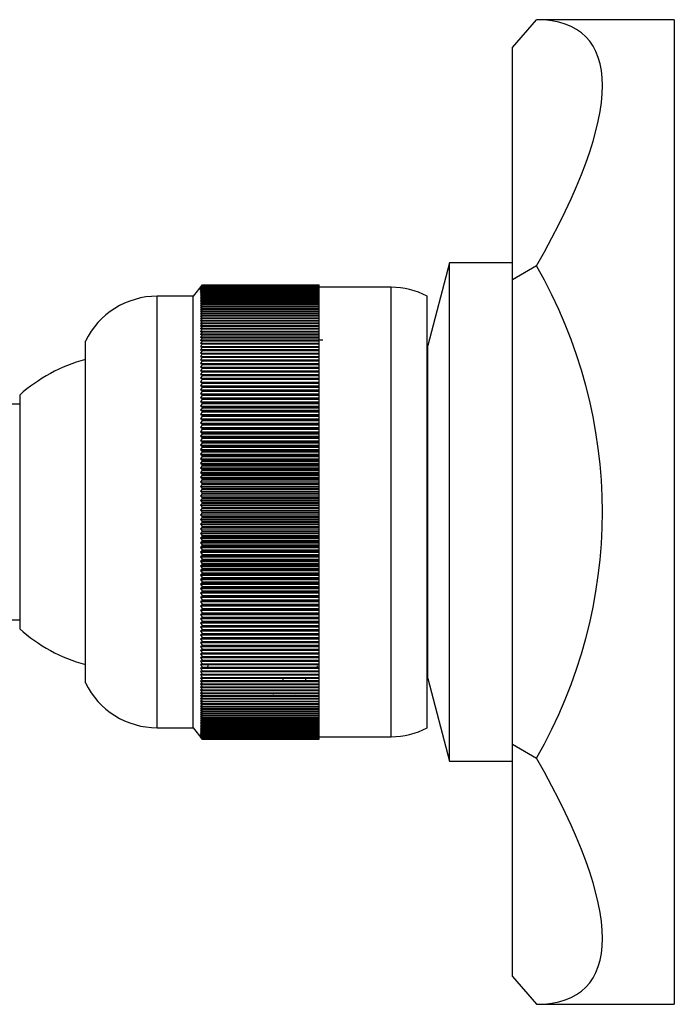
# Model space of a CAD drawing. Units: millimetres. Extents: x 3 to 1996, y 5 to 1995.
# Drawn here: x 500 to 536, y 960 to 1015 of the extents above; entities that cross this region are included whole.
import ezdxf

# ---------------------------------------------------------------- set-up
doc = ezdxf.new("R2010")
doc.units = ezdxf.units.MM

msp = doc.modelspace()

# ---------------------------------------------------------------- linework, layer by layer
at = {"color": 7, "linetype": 'Continuous', "lineweight": 25}
for p, q in [((527.239, 1013.356), (528.571, 1014.895)), ((536.239, 1014.895), (528.571, 1014.895)), ((536.239, 1014.895), (536.239, 960.145)), ((527.239, 1000.438), (527.239, 1013.356)), ((523.739, 1001.37), (522.539, 996.77)), ((527.239, 1001.37), (523.739, 1001.37)), ((523.739, 973.67), (523.739, 1001.37)), ((528.571, 1001.207), (527.239, 1000.438)), ((527.239, 974.602), (527.239, 1000.438)), ((509.989, 1000.145), (509.489, 999.52)), ((509.989, 1000.145), (509.889, 1000.019)), ((509.889, 1000.019), (509.989, 1000.142)), ((509.989, 1000.141), (509.889, 1000.013)), ((509.889, 1000.013), (509.989, 1000.134)), ((509.989, 1000.131), (509.889, 1000.002)), ((509.889, 1000.002), (509.989, 1000.121)), ((509.989, 1000.116), (509.889, 999.985)), ((509.889, 999.985), (509.989, 1000.101)), ((509.989, 1000.096), (509.889, 999.962)), ((509.889, 999.962), (509.989, 1000.077)), ((509.989, 1000.07), (509.889, 999.934)), ((509.889, 999.934), (509.989, 1000.047)), ((509.989, 1000.038), (509.889, 999.901)), ((509.889, 999.901), (509.989, 1000.011)), ((509.989, 1000.001), (509.889, 999.863)), ((509.889, 999.863), (509.989, 999.97)), ((509.989, 999.959), (509.889, 999.818)), ((509.889, 999.818), (509.989, 999.923)), ((509.989, 999.911), (509.889, 999.769)), ((509.889, 999.769), (509.989, 999.871)), ((509.989, 999.858), (509.889, 999.714)), ((509.889, 999.714), (509.989, 999.814)), ((509.989, 999.799), (509.889, 999.654)), ((509.889, 999.654), (509.989, 999.751)), ((509.989, 1000.145), (509.989, 1000.145)), ((509.989, 1000.145), (516.489, 1000.145)), ((509.989, 1000.145), (516.489, 1000.145)), ((509.989, 1000.141), (509.989, 1000.142)), ((509.989, 1000.142), (516.489, 1000.142)), ((509.989, 1000.141), (516.489, 1000.141)), ((509.989, 1000.131), (509.989, 1000.134)), ((509.989, 1000.134), (516.489, 1000.134)), ((509.989, 1000.131), (516.489, 1000.131)), ((509.989, 1000.116), (509.989, 1000.121)), ((509.989, 1000.121), (516.489, 1000.121)), ((509.989, 1000.116), (516.489, 1000.116)), ((509.989, 1000.096), (509.989, 1000.101)), ((509.989, 1000.101), (516.489, 1000.101)), ((509.989, 1000.096), (516.489, 1000.096)), ((509.989, 1000.07), (509.989, 1000.077)), ((509.989, 1000.077), (516.489, 1000.077)), ((509.989, 1000.07), (516.489, 1000.07)), ((509.989, 1000.038), (509.989, 1000.047)), ((509.989, 1000.047), (516.489, 1000.047)), ((509.989, 1000.038), (516.489, 1000.038)), ((509.989, 1000.001), (509.989, 1000.011)), ((509.989, 1000.011), (516.489, 1000.011)), ((509.989, 1000.001), (516.489, 1000.001)), ((509.989, 999.959), (509.989, 999.97)), ((509.989, 999.97), (516.489, 999.97)), ((509.989, 999.959), (516.489, 999.959)), ((509.989, 999.911), (509.989, 999.923)), ((509.989, 999.923), (516.489, 999.923)), ((509.989, 999.911), (516.489, 999.911)), ((509.989, 999.858), (509.989, 999.871)), ((509.989, 999.871), (516.489, 999.871)), ((509.989, 999.858), (516.489, 999.858)), ((509.989, 999.799), (509.989, 999.814)), ((509.989, 999.814), (516.489, 999.814)), ((509.989, 999.799), (516.489, 999.799)), ((509.989, 999.735), (509.989, 999.751)), ((509.989, 999.751), (516.489, 999.751)), ((516.489, 1000.142), (516.489, 1000.145)), ((516.489, 1000.145), (516.489, 1000.145)), ((516.489, 1000.141), (516.489, 1000.142)), ((516.489, 1000.134), (516.489, 1000.141)), ((516.489, 1000.131), (516.489, 1000.134)), ((516.489, 1000.121), (516.489, 1000.131)), ((516.489, 1000.116), (516.489, 1000.121)), ((516.489, 1000.101), (516.489, 1000.116)), ((516.489, 1000.096), (516.489, 1000.101)), ((516.489, 1000.077), (516.489, 1000.096)), ((516.489, 1000.07), (516.489, 1000.077)), ((516.489, 1000.047), (516.489, 1000.07)), ((516.489, 1000.038), (516.489, 1000.047)), ((516.489, 1000.011), (516.489, 1000.038)), ((520.489, 1000.02), (516.489, 1000.02)), ((516.489, 1000.001), (516.489, 1000.011)), ((516.489, 999.97), (516.489, 1000.001)), ((516.489, 999.959), (516.489, 999.97)), ((516.489, 999.923), (516.489, 999.959)), ((516.489, 999.911), (516.489, 999.923)), ((516.489, 999.871), (516.489, 999.911)), ((516.489, 999.858), (516.489, 999.871)), ((516.489, 999.814), (516.489, 999.858)), ((516.489, 999.799), (516.489, 999.814)), ((516.489, 999.751), (516.489, 999.799)), ((516.489, 999.735), (516.489, 999.751)), ((509.489, 999.52), (507.489, 999.52)), ((509.489, 975.52), (509.489, 999.52)), ((509.989, 999.735), (509.889, 999.588)), ((509.889, 999.588), (509.989, 999.683)), ((509.989, 999.665), (509.889, 999.517)), ((509.889, 999.517), (509.989, 999.609)), ((509.989, 999.59), (509.889, 999.441)), ((509.889, 999.441), (509.989, 999.53)), ((509.989, 999.51), (509.889, 999.36)), ((509.889, 999.36), (509.989, 999.446)), ((509.989, 999.425), (509.889, 999.274)), ((509.889, 999.274), (509.989, 999.357)), ((509.989, 999.334), (509.889, 999.182)), ((509.889, 999.182), (509.989, 999.262)), ((509.989, 999.238), (509.889, 999.085)), ((509.989, 999.735), (516.489, 999.735)), ((509.989, 999.665), (509.989, 999.683)), ((509.989, 999.683), (516.489, 999.683)), ((509.989, 999.665), (516.489, 999.665)), ((509.989, 999.59), (509.989, 999.609)), ((509.989, 999.609), (516.489, 999.609)), ((509.989, 999.59), (516.489, 999.59)), ((509.989, 999.51), (509.989, 999.53)), ((509.989, 999.53), (516.489, 999.53)), ((509.989, 999.51), (516.489, 999.51)), ((509.989, 999.425), (509.989, 999.446)), ((509.989, 999.446), (516.489, 999.446)), ((509.989, 999.425), (516.489, 999.425)), ((509.989, 999.334), (509.989, 999.357)), ((509.989, 999.357), (516.489, 999.357)), ((509.989, 999.334), (516.489, 999.334)), ((509.989, 999.238), (509.989, 999.262)), ((509.989, 999.262), (516.489, 999.262)), ((509.989, 999.238), (516.489, 999.238)), ((516.489, 999.683), (516.489, 999.735)), ((516.489, 999.665), (516.489, 999.683)), ((516.489, 999.609), (516.489, 999.665)), ((516.489, 999.59), (516.489, 999.609)), ((516.489, 999.53), (516.489, 999.59)), ((516.489, 999.51), (516.489, 999.53)), ((516.489, 999.446), (516.489, 999.51)), ((516.489, 999.425), (516.489, 999.446)), ((516.489, 999.357), (516.489, 999.425)), ((516.489, 999.334), (516.489, 999.357)), ((516.489, 999.262), (516.489, 999.334)), ((516.489, 999.238), (516.489, 999.262)), ((516.489, 999.162), (516.489, 999.238)), ((522.489, 975.52), (522.489, 999.52)), ((509.889, 999.085), (509.989, 999.162)), ((509.989, 999.137), (509.889, 998.983)), ((509.889, 998.983), (509.989, 999.058)), ((509.989, 999.031), (509.889, 998.876)), ((509.889, 998.876), (509.989, 998.948)), ((509.989, 998.92), (509.889, 998.764)), ((509.889, 998.764), (509.989, 998.833)), ((509.989, 998.804), (509.889, 998.648)), ((509.889, 998.648), (509.989, 998.713)), ((509.989, 998.683), (509.889, 998.526)), ((509.989, 999.137), (509.989, 999.162)), ((509.989, 999.162), (516.489, 999.162)), ((509.989, 999.137), (516.489, 999.137)), ((509.989, 999.031), (509.989, 999.058)), ((509.989, 999.058), (516.489, 999.058)), ((509.989, 999.031), (516.489, 999.031)), ((509.989, 998.92), (509.989, 998.948)), ((509.989, 998.948), (516.489, 998.948)), ((509.989, 998.92), (516.489, 998.92)), ((509.989, 998.804), (509.989, 998.833)), ((509.989, 998.833), (516.489, 998.833)), ((509.989, 998.804), (516.489, 998.804)), ((509.989, 998.683), (509.989, 998.713)), ((509.989, 998.713), (516.489, 998.713)), ((509.989, 998.683), (516.489, 998.683)), ((516.489, 999.137), (516.489, 999.162)), ((516.489, 999.058), (516.489, 999.137)), ((516.489, 999.031), (516.489, 999.058)), ((516.489, 998.948), (516.489, 999.031)), ((516.489, 998.92), (516.489, 998.948)), ((516.489, 998.833), (516.489, 998.92)), ((516.489, 998.804), (516.489, 998.833)), ((516.489, 998.713), (516.489, 998.804)), ((516.489, 998.683), (516.489, 998.713)), ((516.489, 998.588), (516.489, 998.683)), ((509.889, 998.526), (509.989, 998.588)), ((509.989, 998.557), (509.889, 998.399)), ((509.889, 998.399), (509.989, 998.459)), ((509.989, 998.426), (509.889, 998.268)), ((509.889, 998.268), (509.989, 998.324)), ((509.989, 998.291), (509.889, 998.132)), ((509.889, 998.132), (509.989, 998.185)), ((509.989, 998.15), (509.889, 997.992)), ((509.989, 998.557), (509.989, 998.588)), ((509.989, 998.588), (516.489, 998.588)), ((509.989, 998.557), (516.489, 998.557)), ((509.989, 998.426), (509.989, 998.459)), ((509.989, 998.459), (516.489, 998.459)), ((509.989, 998.426), (516.489, 998.426)), ((509.989, 998.291), (509.989, 998.324)), ((509.989, 998.324), (516.489, 998.324)), ((509.989, 998.291), (516.489, 998.291)), ((509.989, 998.15), (509.989, 998.185)), ((509.989, 998.185), (516.489, 998.185)), ((509.989, 998.15), (516.489, 998.15)), ((516.489, 998.557), (516.489, 998.588)), ((516.489, 998.459), (516.489, 998.557)), ((516.489, 998.426), (516.489, 998.459)), ((516.489, 998.324), (516.489, 998.426)), ((516.489, 998.291), (516.489, 998.324)), ((516.489, 998.185), (516.489, 998.291)), ((516.489, 998.15), (516.489, 998.185)), ((516.489, 998.041), (516.489, 998.15)), ((509.889, 997.992), (509.989, 998.041)), ((509.989, 998.006), (509.889, 997.846)), ((509.889, 997.846), (509.989, 997.893)), ((509.989, 997.856), (509.889, 997.696)), ((509.889, 997.696), (509.989, 997.74)), ((509.989, 997.702), (509.889, 997.542)), ((509.889, 997.542), (509.989, 997.582)), ((509.989, 998.006), (509.989, 998.041)), ((509.989, 998.041), (516.489, 998.041)), ((509.989, 998.006), (516.489, 998.006)), ((509.989, 997.856), (509.989, 997.893)), ((509.989, 997.893), (516.489, 997.893)), ((509.989, 997.856), (516.489, 997.856)), ((509.989, 997.702), (509.989, 997.74)), ((509.989, 997.74), (516.489, 997.74)), ((509.989, 997.702), (516.489, 997.702)), ((509.989, 997.543), (509.989, 997.582)), ((509.989, 997.582), (516.489, 997.582)), ((516.489, 998.006), (516.489, 998.041)), ((516.489, 997.893), (516.489, 998.006)), ((516.489, 997.856), (516.489, 997.893)), ((516.489, 997.74), (516.489, 997.856)), ((516.489, 997.702), (516.489, 997.74)), ((516.489, 997.582), (516.489, 997.702)), ((516.489, 997.543), (516.489, 997.582)), ((503.489, 978.02), (503.489, 997.02)), ((509.989, 997.543), (509.889, 997.384)), ((509.889, 997.384), (509.989, 997.421)), ((509.989, 997.38), (509.889, 997.221)), ((509.889, 997.221), (509.989, 997.254)), ((509.989, 997.213), (509.889, 997.053)), ((509.889, 997.053), (509.989, 997.084)), ((509.989, 997.042), (509.889, 996.882)), ((509.989, 997.543), (516.489, 997.543)), ((509.989, 997.38), (509.989, 997.421)), ((509.989, 997.421), (516.489, 997.421)), ((509.989, 997.38), (516.489, 997.38)), ((509.989, 997.213), (509.989, 997.254)), ((509.989, 997.254), (516.489, 997.254)), ((509.989, 997.213), (516.489, 997.213)), ((509.989, 997.042), (509.989, 997.084)), ((509.989, 997.084), (516.489, 997.084)), ((509.989, 997.042), (516.489, 997.042)), ((516.489, 997.421), (516.489, 997.543)), ((516.489, 997.38), (516.489, 997.421)), ((516.489, 997.254), (516.489, 997.38)), ((516.489, 997.213), (516.489, 997.254)), ((516.489, 997.084), (516.489, 997.213)), ((516.489, 997.042), (516.489, 997.084)), ((516.489, 996.909), (516.489, 997.042)), ((509.889, 996.882), (509.989, 996.909)), ((509.989, 996.866), (509.889, 996.707)), ((509.889, 996.707), (509.989, 996.73)), ((509.989, 996.686), (509.889, 996.527)), ((509.889, 996.527), (509.989, 996.547)), ((509.989, 996.502), (509.889, 996.343)), ((509.989, 996.866), (509.989, 996.909)), ((509.989, 996.909), (516.489, 996.909)), ((509.989, 996.866), (516.489, 996.866)), ((509.989, 996.686), (509.989, 996.73)), ((509.989, 996.73), (516.489, 996.73)), ((509.989, 996.686), (516.489, 996.686)), ((509.989, 996.502), (509.989, 996.547)), ((509.989, 996.547), (516.489, 996.547)), ((509.989, 996.502), (516.489, 996.502)), ((516.489, 996.866), (516.489, 996.909)), ((516.489, 996.73), (516.489, 996.866)), ((516.489, 996.686), (516.489, 996.73)), ((516.489, 996.547), (516.489, 996.686)), ((516.489, 996.502), (516.489, 996.547)), ((516.489, 996.361), (516.489, 996.502)), ((522.539, 996.77), (522.489, 996.77)), ((522.539, 978.27), (522.539, 996.77)), ((509.889, 996.343), (509.989, 996.361)), ((509.989, 996.315), (509.889, 996.156)), ((509.889, 996.156), (509.989, 996.17)), ((509.989, 996.123), (509.889, 995.965)), ((509.889, 995.965), (509.989, 995.975)), ((509.989, 995.927), (509.889, 995.77)), ((509.989, 996.315), (509.989, 996.361)), ((509.989, 996.361), (516.489, 996.361)), ((509.989, 996.315), (516.489, 996.315)), ((509.989, 996.123), (509.989, 996.17)), ((509.989, 996.17), (516.489, 996.17)), ((509.989, 996.123), (516.489, 996.123)), ((509.989, 995.927), (509.989, 995.975)), ((509.989, 995.975), (516.489, 995.975)), ((509.989, 995.927), (516.489, 995.927)), ((516.489, 996.315), (516.489, 996.361)), ((516.489, 996.17), (516.489, 996.315)), ((516.489, 996.123), (516.489, 996.17)), ((516.489, 995.975), (516.489, 996.123)), ((516.489, 995.927), (516.489, 995.975)), ((516.489, 995.777), (516.489, 995.927)), ((509.889, 995.77), (509.989, 995.777)), ((509.989, 995.728), (509.889, 995.572)), ((509.889, 995.572), (509.989, 995.575)), ((509.989, 995.526), (509.889, 995.37)), ((509.889, 995.37), (509.989, 995.37)), ((509.989, 995.728), (509.989, 995.777)), ((509.989, 995.777), (516.489, 995.777)), ((509.989, 995.728), (516.489, 995.728)), ((509.989, 995.526), (509.989, 995.575)), ((509.989, 995.575), (516.489, 995.575)), ((509.989, 995.526), (516.489, 995.526)), ((509.989, 995.32), (509.989, 995.37)), ((509.989, 995.37), (516.489, 995.37)), ((516.489, 995.728), (516.489, 995.777)), ((516.489, 995.575), (516.489, 995.728)), ((516.489, 995.526), (516.489, 995.575)), ((516.489, 995.37), (516.489, 995.526)), ((516.489, 995.32), (516.489, 995.37)), ((509.989, 995.32), (509.889, 995.164)), ((509.889, 995.164), (509.989, 995.161)), ((509.889, 995.164), (516.489, 995.164)), ((509.989, 995.11), (509.889, 994.955)), ((509.889, 994.955), (509.989, 994.949)), ((509.889, 994.955), (516.489, 994.955)), ((509.989, 994.897), (509.889, 994.743)), ((509.989, 995.32), (516.489, 995.32)), ((509.989, 995.11), (509.989, 995.161)), ((509.989, 995.161), (516.489, 995.161)), ((509.989, 995.11), (516.489, 995.11)), ((509.989, 994.897), (509.989, 994.949)), ((509.989, 994.949), (516.489, 994.949)), ((509.989, 994.897), (516.489, 994.897)), ((516.489, 995.164), (516.489, 995.32)), ((516.489, 995.161), (516.489, 995.164)), ((516.489, 995.11), (516.489, 995.161)), ((516.489, 994.955), (516.489, 995.11)), ((516.489, 994.949), (516.489, 994.955)), ((516.489, 994.897), (516.489, 994.949)), ((516.489, 994.743), (516.489, 994.897)), ((509.889, 994.743), (509.989, 994.734)), ((509.889, 994.743), (516.489, 994.743)), ((509.989, 994.681), (509.889, 994.528)), ((509.889, 994.528), (509.989, 994.515)), ((509.889, 994.528), (516.489, 994.528)), ((509.989, 994.461), (509.889, 994.31)), ((509.889, 994.31), (509.989, 994.294)), ((509.889, 994.31), (516.489, 994.31)), ((509.989, 994.681), (509.989, 994.734)), ((509.989, 994.734), (516.489, 994.734)), ((509.989, 994.681), (516.489, 994.681)), ((509.989, 994.461), (509.989, 994.515)), ((509.989, 994.515), (516.489, 994.515)), ((509.989, 994.461), (516.489, 994.461)), ((509.989, 994.239), (509.989, 994.294)), ((509.989, 994.294), (516.489, 994.294)), ((516.489, 994.734), (516.489, 994.743)), ((516.489, 994.681), (516.489, 994.734)), ((516.489, 994.528), (516.489, 994.681)), ((516.489, 994.515), (516.489, 994.528)), ((516.489, 994.461), (516.489, 994.515)), ((516.489, 994.31), (516.489, 994.461)), ((516.489, 994.294), (516.489, 994.31)), ((516.489, 994.239), (516.489, 994.294)), ((499.839, 994.02), (499.839, 981.02)), ((509.989, 994.239), (509.889, 994.089)), ((509.889, 994.089), (509.989, 994.069)), ((509.889, 994.089), (516.489, 994.089)), ((509.989, 994.014), (509.889, 993.864)), ((509.889, 993.864), (509.989, 993.841)), ((509.889, 993.864), (516.489, 993.864)), ((509.989, 993.786), (509.889, 993.637)), ((509.989, 994.239), (516.489, 994.239)), ((509.989, 994.014), (509.989, 994.069)), ((509.989, 994.069), (516.489, 994.069)), ((509.989, 994.014), (516.489, 994.014)), ((509.989, 993.786), (509.989, 993.841)), ((509.989, 993.841), (516.489, 993.841)), ((509.989, 993.786), (516.489, 993.786)), ((516.489, 994.089), (516.489, 994.239)), ((516.489, 994.069), (516.489, 994.089)), ((516.489, 994.014), (516.489, 994.069)), ((516.489, 993.864), (516.489, 994.014)), ((516.489, 993.841), (516.489, 993.864)), ((516.489, 993.786), (516.489, 993.841)), ((516.489, 993.637), (516.489, 993.786)), ((499.839, 993.52), (479.839, 993.52)), ((509.889, 993.637), (509.989, 993.611)), ((509.889, 993.637), (516.489, 993.637)), ((509.989, 993.555), (509.889, 993.408)), ((509.889, 993.408), (509.989, 993.378)), ((509.889, 993.408), (516.489, 993.408)), ((509.989, 993.321), (509.889, 993.176)), ((509.889, 993.176), (509.989, 993.143)), ((509.889, 993.176), (516.489, 993.176)), ((509.989, 993.555), (509.989, 993.611)), ((509.989, 993.611), (516.489, 993.611)), ((509.989, 993.555), (516.489, 993.555)), ((509.989, 993.321), (509.989, 993.378)), ((509.989, 993.378), (516.489, 993.378)), ((509.989, 993.321), (516.489, 993.321)), ((516.489, 993.611), (516.489, 993.637)), ((516.489, 993.555), (516.489, 993.611)), ((516.489, 993.408), (516.489, 993.555)), ((516.489, 993.378), (516.489, 993.408)), ((516.489, 993.321), (516.489, 993.378)), ((516.489, 993.176), (516.489, 993.321)), ((516.489, 993.143), (516.489, 993.176)), ((509.989, 993.085), (509.889, 992.941)), ((509.889, 992.941), (509.989, 992.905)), ((509.889, 992.941), (516.489, 992.941)), ((509.989, 992.847), (509.889, 992.704)), ((509.889, 992.704), (509.989, 992.665)), ((509.889, 992.704), (516.489, 992.704)), ((509.989, 993.085), (509.989, 993.143)), ((509.989, 993.143), (516.489, 993.143)), ((509.989, 993.085), (516.489, 993.085)), ((509.989, 992.847), (509.989, 992.905)), ((509.989, 992.905), (516.489, 992.905)), ((509.989, 992.847), (516.489, 992.847)), ((509.989, 992.606), (509.989, 992.665)), ((509.989, 992.665), (516.489, 992.665)), ((516.489, 993.085), (516.489, 993.143)), ((516.489, 992.941), (516.489, 993.085)), ((516.489, 992.905), (516.489, 992.941)), ((516.489, 992.847), (516.489, 992.905)), ((516.489, 992.704), (516.489, 992.847)), ((516.489, 992.665), (516.489, 992.704)), ((516.489, 992.606), (516.489, 992.665)), ((509.989, 992.606), (509.889, 992.464)), ((509.889, 992.464), (509.989, 992.422)), ((509.889, 992.464), (516.489, 992.464)), ((509.989, 992.363), (509.889, 992.223)), ((509.889, 992.223), (509.989, 992.177)), ((509.889, 992.223), (516.489, 992.223)), ((509.989, 992.117), (509.889, 991.979)), ((509.989, 992.606), (516.489, 992.606)), ((509.989, 992.363), (509.989, 992.422)), ((509.989, 992.422), (516.489, 992.422)), ((509.989, 992.363), (516.489, 992.363)), ((509.989, 992.117), (509.989, 992.177)), ((509.989, 992.177), (516.489, 992.177)), ((509.989, 992.117), (516.489, 992.117)), ((516.489, 992.464), (516.489, 992.606)), ((516.489, 992.422), (516.489, 992.464)), ((516.489, 992.363), (516.489, 992.422)), ((516.489, 992.223), (516.489, 992.363)), ((516.489, 992.177), (516.489, 992.223)), ((516.489, 992.117), (516.489, 992.177)), ((516.489, 991.979), (516.489, 992.117)), ((509.889, 991.979), (509.989, 991.93)), ((509.889, 991.979), (516.489, 991.979)), ((509.989, 991.87), (509.889, 991.734)), ((509.889, 991.734), (509.989, 991.682)), ((509.889, 991.734), (516.489, 991.734)), ((509.989, 991.621), (509.889, 991.486)), ((509.989, 991.87), (509.989, 991.93)), ((509.989, 991.93), (516.489, 991.93)), ((509.989, 991.87), (516.489, 991.87)), ((509.989, 991.621), (509.989, 991.682)), ((509.989, 991.682), (516.489, 991.682)), ((509.989, 991.621), (516.489, 991.621)), ((516.489, 991.93), (516.489, 991.979)), ((516.489, 991.87), (516.489, 991.93)), ((516.489, 991.734), (516.489, 991.87)), ((516.489, 991.682), (516.489, 991.734)), ((516.489, 991.621), (516.489, 991.682)), ((516.489, 991.486), (516.489, 991.621)), ((509.889, 991.486), (509.989, 991.431)), ((509.889, 991.486), (516.489, 991.486)), ((509.989, 991.37), (509.889, 991.237)), ((509.889, 991.237), (509.989, 991.179)), ((509.889, 991.237), (516.489, 991.237)), ((509.989, 991.117), (509.889, 990.987)), ((509.889, 990.987), (509.989, 990.925)), ((509.889, 990.987), (516.489, 990.987)), ((509.989, 991.37), (509.989, 991.431)), ((509.989, 991.431), (516.489, 991.431)), ((509.989, 991.37), (516.489, 991.37)), ((509.989, 991.117), (509.989, 991.179)), ((509.989, 991.179), (516.489, 991.179)), ((509.989, 991.117), (516.489, 991.117)), ((516.489, 991.431), (516.489, 991.486)), ((516.489, 991.37), (516.489, 991.431)), ((516.489, 991.237), (516.489, 991.37)), ((516.489, 991.179), (516.489, 991.237)), ((516.489, 991.117), (516.489, 991.179)), ((516.489, 990.987), (516.489, 991.117)), ((516.489, 990.925), (516.489, 990.987)), ((509.989, 990.863), (509.889, 990.734)), ((509.889, 990.734), (509.989, 990.67)), ((509.889, 990.734), (516.489, 990.734)), ((509.989, 990.607), (509.889, 990.481)), ((509.889, 990.481), (509.989, 990.413)), ((509.889, 990.481), (516.489, 990.481)), ((509.989, 990.863), (509.989, 990.925)), ((509.989, 990.925), (516.489, 990.925)), ((509.989, 990.863), (516.489, 990.863)), ((509.989, 990.607), (509.989, 990.67)), ((509.989, 990.67), (516.489, 990.67)), ((509.989, 990.607), (516.489, 990.607)), ((516.489, 990.863), (516.489, 990.925)), ((516.489, 990.734), (516.489, 990.863)), ((516.489, 990.67), (516.489, 990.734)), ((516.489, 990.607), (516.489, 990.67)), ((516.489, 990.481), (516.489, 990.607)), ((516.489, 990.413), (516.489, 990.481)), ((509.989, 990.35), (509.889, 990.226)), ((509.889, 990.226), (509.989, 990.155)), ((509.889, 990.226), (516.489, 990.226)), ((509.989, 990.092), (509.889, 989.97)), ((509.889, 989.97), (509.989, 989.896)), ((509.889, 989.97), (516.489, 989.97)), ((509.989, 990.35), (509.989, 990.413)), ((509.989, 990.413), (516.489, 990.413)), ((509.989, 990.35), (516.489, 990.35)), ((509.989, 990.092), (509.989, 990.155)), ((509.989, 990.155), (516.489, 990.155)), ((509.989, 990.092), (516.489, 990.092)), ((509.989, 989.833), (509.989, 989.896)), ((509.989, 989.896), (516.489, 989.896)), ((516.489, 990.35), (516.489, 990.413)), ((516.489, 990.226), (516.489, 990.35)), ((516.489, 990.155), (516.489, 990.226)), ((516.489, 990.092), (516.489, 990.155)), ((516.489, 989.97), (516.489, 990.092)), ((516.489, 989.896), (516.489, 989.97)), ((516.489, 989.833), (516.489, 989.896)), ((509.989, 989.833), (509.889, 989.712)), ((509.889, 989.712), (509.989, 989.636)), ((509.889, 989.712), (516.489, 989.712)), ((509.989, 989.572), (509.889, 989.454)), ((509.889, 989.454), (509.989, 989.375)), ((509.889, 989.454), (516.489, 989.454)), ((509.989, 989.833), (516.489, 989.833)), ((509.989, 989.572), (509.989, 989.636)), ((509.989, 989.636), (516.489, 989.636)), ((509.989, 989.572), (516.489, 989.572)), ((509.989, 989.311), (509.989, 989.375)), ((509.989, 989.375), (516.489, 989.375)), ((516.489, 989.712), (516.489, 989.833)), ((516.489, 989.636), (516.489, 989.712)), ((516.489, 989.572), (516.489, 989.636)), ((516.489, 989.454), (516.489, 989.572)), ((516.489, 989.375), (516.489, 989.454)), ((516.489, 989.311), (516.489, 989.375)), ((509.989, 989.311), (509.889, 989.195)), ((509.889, 989.195), (509.989, 989.113)), ((509.889, 989.195), (516.489, 989.195)), ((509.989, 989.049), (509.889, 988.935)), ((509.889, 988.935), (509.989, 988.85)), ((509.889, 988.935), (516.489, 988.935)), ((509.989, 988.786), (509.889, 988.675)), ((509.989, 989.311), (516.489, 989.311)), ((509.989, 989.049), (509.989, 989.113)), ((509.989, 989.113), (516.489, 989.113)), ((509.989, 989.049), (516.489, 989.049)), ((509.989, 988.786), (509.989, 988.85)), ((509.989, 988.85), (516.489, 988.85)), ((509.989, 988.786), (516.489, 988.786)), ((516.489, 989.195), (516.489, 989.311)), ((516.489, 989.113), (516.489, 989.195)), ((516.489, 989.049), (516.489, 989.113)), ((516.489, 988.935), (516.489, 989.049)), ((516.489, 988.85), (516.489, 988.935)), ((516.489, 988.786), (516.489, 988.85)), ((516.489, 988.675), (516.489, 988.786)), ((509.889, 988.675), (509.989, 988.587)), ((509.889, 988.675), (516.489, 988.675)), ((509.989, 988.523), (509.889, 988.414)), ((509.889, 988.414), (509.989, 988.323)), ((509.889, 988.414), (516.489, 988.414)), ((509.989, 988.259), (509.889, 988.153)), ((509.989, 988.523), (509.989, 988.587)), ((509.989, 988.587), (516.489, 988.587)), ((509.989, 988.523), (516.489, 988.523)), ((509.989, 988.259), (509.989, 988.323)), ((509.989, 988.323), (516.489, 988.323)), ((509.989, 988.259), (516.489, 988.259)), ((516.489, 988.587), (516.489, 988.675)), ((516.489, 988.523), (516.489, 988.587)), ((516.489, 988.414), (516.489, 988.523)), ((516.489, 988.323), (516.489, 988.414)), ((516.489, 988.259), (516.489, 988.323)), ((516.489, 988.153), (516.489, 988.259)), ((509.889, 988.153), (509.989, 988.059)), ((509.889, 988.153), (516.489, 988.153)), ((509.989, 987.995), (509.889, 987.891)), ((509.889, 987.891), (509.989, 987.795)), ((509.889, 987.891), (516.489, 987.891)), ((509.989, 987.73), (509.889, 987.629)), ((509.989, 987.995), (509.989, 988.059)), ((509.989, 988.059), (516.489, 988.059)), ((509.989, 987.995), (516.489, 987.995)), ((509.989, 987.73), (509.989, 987.795)), ((509.989, 987.795), (516.489, 987.795)), ((509.989, 987.73), (516.489, 987.73)), ((516.489, 988.059), (516.489, 988.153)), ((516.489, 987.995), (516.489, 988.059)), ((516.489, 987.891), (516.489, 987.995)), ((516.489, 987.795), (516.489, 987.891)), ((516.489, 987.73), (516.489, 987.795)), ((516.489, 987.629), (516.489, 987.73)), ((509.889, 987.629), (509.989, 987.53)), ((509.889, 987.629), (516.489, 987.629)), ((509.989, 987.466), (509.889, 987.367)), ((509.889, 987.367), (509.989, 987.266)), ((509.889, 987.367), (516.489, 987.367)), ((509.989, 987.202), (509.889, 987.106)), ((509.989, 987.466), (509.989, 987.53)), ((509.989, 987.53), (516.489, 987.53)), ((509.989, 987.466), (516.489, 987.466)), ((509.989, 987.202), (509.989, 987.266)), ((509.989, 987.266), (516.489, 987.266)), ((509.989, 987.202), (516.489, 987.202)), ((516.489, 987.53), (516.489, 987.629)), ((516.489, 987.466), (516.489, 987.53)), ((516.489, 987.367), (516.489, 987.466)), ((516.489, 987.266), (516.489, 987.367)), ((516.489, 987.202), (516.489, 987.266)), ((516.489, 987.106), (516.489, 987.202)), ((509.889, 987.106), (509.989, 987.002)), ((509.889, 987.106), (516.489, 987.106)), ((509.989, 986.937), (509.889, 986.844)), ((509.889, 986.844), (509.989, 986.738)), ((509.889, 986.844), (516.489, 986.844)), ((509.989, 986.673), (509.889, 986.583)), ((509.989, 986.937), (509.989, 987.002)), ((509.989, 987.002), (516.489, 987.002)), ((509.989, 986.937), (516.489, 986.937)), ((509.989, 986.673), (509.989, 986.738)), ((509.989, 986.738), (516.489, 986.738)), ((509.989, 986.673), (516.489, 986.673)), ((516.489, 987.002), (516.489, 987.106)), ((516.489, 986.937), (516.489, 987.002)), ((516.489, 986.844), (516.489, 986.937)), ((516.489, 986.738), (516.489, 986.844)), ((516.489, 986.673), (516.489, 986.738)), ((516.489, 986.583), (516.489, 986.673)), ((509.889, 986.583), (509.989, 986.474)), ((509.889, 986.583), (516.489, 986.583)), ((509.989, 986.41), (509.889, 986.322)), ((509.889, 986.322), (509.989, 986.211)), ((509.889, 986.322), (516.489, 986.322)), ((509.989, 986.147), (509.889, 986.062)), ((509.889, 986.062), (509.989, 985.948)), ((509.889, 986.062), (516.489, 986.062)), ((509.989, 986.41), (509.989, 986.474)), ((509.989, 986.474), (516.489, 986.474)), ((509.989, 986.41), (516.489, 986.41)), ((509.989, 986.147), (509.989, 986.211)), ((509.989, 986.211), (516.489, 986.211)), ((509.989, 986.147), (516.489, 986.147)), ((516.489, 986.474), (516.489, 986.583)), ((516.489, 986.41), (516.489, 986.474)), ((516.489, 986.322), (516.489, 986.41)), ((516.489, 986.211), (516.489, 986.322)), ((516.489, 986.147), (516.489, 986.211)), ((516.489, 986.062), (516.489, 986.147)), ((516.489, 985.948), (516.489, 986.062)), ((509.989, 985.884), (509.889, 985.802)), ((509.889, 985.802), (509.989, 985.686)), ((509.889, 985.802), (516.489, 985.802)), ((509.989, 985.622), (509.889, 985.543)), ((509.889, 985.543), (509.989, 985.425)), ((509.889, 985.543), (516.489, 985.543)), ((509.989, 985.884), (509.989, 985.948)), ((509.989, 985.948), (516.489, 985.948)), ((509.989, 985.884), (516.489, 985.884)), ((509.989, 985.622), (509.989, 985.686)), ((509.989, 985.686), (516.489, 985.686)), ((509.989, 985.622), (516.489, 985.622)), ((516.489, 985.884), (516.489, 985.948)), ((516.489, 985.802), (516.489, 985.884)), ((516.489, 985.686), (516.489, 985.802)), ((516.489, 985.622), (516.489, 985.686)), ((516.489, 985.543), (516.489, 985.622)), ((516.489, 985.425), (516.489, 985.543)), ((509.989, 985.361), (509.889, 985.285)), ((509.889, 985.285), (509.989, 985.165)), ((509.889, 985.285), (516.489, 985.285)), ((509.989, 985.101), (509.889, 985.028)), ((509.889, 985.028), (509.989, 984.905)), ((509.889, 985.028), (516.489, 985.028)), ((509.989, 985.361), (509.989, 985.425)), ((509.989, 985.425), (516.489, 985.425)), ((509.989, 985.361), (516.489, 985.361)), ((509.989, 985.101), (509.989, 985.165)), ((509.989, 985.165), (516.489, 985.165)), ((509.989, 985.101), (516.489, 985.101)), ((516.489, 985.361), (516.489, 985.425)), ((516.489, 985.285), (516.489, 985.361)), ((516.489, 985.165), (516.489, 985.285)), ((516.489, 985.101), (516.489, 985.165)), ((516.489, 985.028), (516.489, 985.101)), ((516.489, 984.905), (516.489, 985.028)), ((509.989, 984.842), (509.889, 984.772)), ((509.889, 984.772), (509.989, 984.647)), ((509.889, 984.772), (516.489, 984.772)), ((509.989, 984.584), (509.889, 984.517)), ((509.889, 984.517), (509.989, 984.39)), ((509.889, 984.517), (516.489, 984.517)), ((509.989, 984.842), (509.989, 984.905)), ((509.989, 984.905), (516.489, 984.905)), ((509.989, 984.842), (516.489, 984.842)), ((509.989, 984.584), (509.989, 984.647)), ((509.989, 984.647), (516.489, 984.647)), ((509.989, 984.584), (516.489, 984.584)), ((516.489, 984.842), (516.489, 984.905)), ((516.489, 984.772), (516.489, 984.842)), ((516.489, 984.647), (516.489, 984.772)), ((516.489, 984.584), (516.489, 984.647)), ((516.489, 984.517), (516.489, 984.584)), ((516.489, 984.39), (516.489, 984.517)), ((509.989, 984.328), (509.889, 984.264)), ((509.889, 984.264), (509.989, 984.135)), ((509.889, 984.264), (516.489, 984.264)), ((509.989, 984.073), (509.889, 984.012)), ((509.889, 984.012), (509.989, 983.881)), ((509.889, 984.012), (516.489, 984.012)), ((509.989, 984.328), (509.989, 984.39)), ((509.989, 984.39), (516.489, 984.39)), ((509.989, 984.328), (516.489, 984.328)), ((509.989, 984.073), (509.989, 984.135)), ((509.989, 984.135), (516.489, 984.135)), ((509.989, 984.073), (516.489, 984.073)), ((509.989, 983.819), (509.989, 983.881)), ((509.989, 983.881), (516.489, 983.881)), ((516.489, 984.328), (516.489, 984.39)), ((516.489, 984.264), (516.489, 984.328)), ((516.489, 984.135), (516.489, 984.264)), ((516.489, 984.073), (516.489, 984.135)), ((516.489, 984.012), (516.489, 984.073)), ((516.489, 983.881), (516.489, 984.012)), ((516.489, 983.819), (516.489, 983.881)), ((509.989, 983.819), (509.889, 983.761)), ((509.889, 983.761), (509.989, 983.629)), ((509.889, 983.761), (516.489, 983.761)), ((509.989, 983.567), (509.889, 983.513)), ((509.889, 983.513), (509.989, 983.378)), ((509.889, 983.513), (516.489, 983.513)), ((509.989, 983.317), (509.889, 983.265)), ((509.989, 983.819), (516.489, 983.819)), ((509.989, 983.567), (509.989, 983.629)), ((509.989, 983.629), (516.489, 983.629)), ((509.989, 983.567), (516.489, 983.567)), ((509.989, 983.317), (509.989, 983.378)), ((509.989, 983.378), (516.489, 983.378)), ((509.989, 983.317), (516.489, 983.317)), ((516.489, 983.761), (516.489, 983.819)), ((516.489, 983.629), (516.489, 983.761)), ((516.489, 983.567), (516.489, 983.629)), ((516.489, 983.513), (516.489, 983.567)), ((516.489, 983.378), (516.489, 983.513)), ((516.489, 983.317), (516.489, 983.378)), ((516.489, 983.265), (516.489, 983.317)), ((509.889, 983.265), (509.989, 983.129)), ((509.889, 983.265), (516.489, 983.265)), ((509.989, 983.069), (509.889, 983.02)), ((509.889, 983.02), (509.989, 982.882)), ((509.889, 983.02), (516.489, 983.02)), ((509.989, 982.822), (509.889, 982.777)), ((509.889, 982.777), (509.989, 982.637)), ((509.889, 982.777), (516.489, 982.777)), ((509.989, 983.069), (509.989, 983.129)), ((509.989, 983.129), (516.489, 983.129)), ((509.989, 983.069), (516.489, 983.069)), ((509.989, 982.822), (509.989, 982.882)), ((509.989, 982.882), (516.489, 982.882)), ((509.989, 982.822), (516.489, 982.822)), ((516.489, 983.129), (516.489, 983.265)), ((516.489, 983.069), (516.489, 983.129)), ((516.489, 983.02), (516.489, 983.069)), ((516.489, 982.882), (516.489, 983.02)), ((516.489, 982.822), (516.489, 982.882)), ((516.489, 982.777), (516.489, 982.822)), ((516.489, 982.637), (516.489, 982.777)), ((509.989, 982.578), (509.889, 982.536)), ((509.889, 982.536), (509.989, 982.394)), ((509.889, 982.536), (516.489, 982.536)), ((509.989, 982.336), (509.889, 982.297)), ((509.889, 982.297), (509.989, 982.154)), ((509.889, 982.297), (516.489, 982.297)), ((509.989, 982.578), (509.989, 982.637)), ((509.989, 982.637), (516.489, 982.637)), ((509.989, 982.578), (516.489, 982.578)), ((509.989, 982.336), (509.989, 982.394)), ((509.989, 982.394), (516.489, 982.394)), ((509.989, 982.336), (516.489, 982.336)), ((516.489, 982.578), (516.489, 982.637)), ((516.489, 982.536), (516.489, 982.578)), ((516.489, 982.394), (516.489, 982.536)), ((516.489, 982.336), (516.489, 982.394)), ((516.489, 982.297), (516.489, 982.336)), ((516.489, 982.154), (516.489, 982.297)), ((509.989, 982.096), (509.889, 982.06)), ((509.889, 982.06), (509.989, 981.916)), ((509.889, 982.06), (516.489, 982.06)), ((509.989, 981.858), (509.889, 981.826)), ((509.889, 981.826), (509.989, 981.68)), ((509.889, 981.826), (516.489, 981.826)), ((509.989, 982.096), (509.989, 982.154)), ((509.989, 982.154), (516.489, 982.154)), ((509.989, 982.096), (516.489, 982.096)), ((509.989, 981.858), (509.989, 981.916)), ((509.989, 981.916), (516.489, 981.916)), ((509.989, 981.858), (516.489, 981.858)), ((509.989, 981.623), (509.989, 981.68)), ((509.989, 981.68), (516.489, 981.68)), ((516.489, 982.096), (516.489, 982.154)), ((516.489, 982.06), (516.489, 982.096)), ((516.489, 981.916), (516.489, 982.06)), ((516.489, 981.858), (516.489, 981.916)), ((516.489, 981.826), (516.489, 981.858)), ((516.489, 981.68), (516.489, 981.826)), ((516.489, 981.623), (516.489, 981.68)), ((479.839, 981.52), (499.839, 981.52)), ((509.989, 981.623), (509.889, 981.594)), ((509.889, 981.594), (509.989, 981.447)), ((509.889, 981.594), (516.489, 981.594)), ((509.989, 981.391), (509.889, 981.365)), ((509.889, 981.365), (509.989, 981.216)), ((509.889, 981.365), (516.489, 981.365)), ((509.989, 981.161), (509.889, 981.138)), ((509.889, 981.138), (509.989, 980.989)), ((509.889, 981.138), (516.489, 981.138)), ((509.989, 981.623), (516.489, 981.623)), ((509.989, 981.391), (509.989, 981.447)), ((509.989, 981.447), (516.489, 981.447)), ((509.989, 981.391), (516.489, 981.391)), ((509.989, 981.161), (509.989, 981.216)), ((509.989, 981.216), (516.489, 981.216)), ((509.989, 981.161), (516.489, 981.161)), ((516.489, 981.594), (516.489, 981.623)), ((516.489, 981.447), (516.489, 981.594)), ((516.489, 981.391), (516.489, 981.447)), ((516.489, 981.365), (516.489, 981.391)), ((516.489, 981.216), (516.489, 981.365)), ((516.489, 981.161), (516.489, 981.216)), ((516.489, 981.138), (516.489, 981.161)), ((516.489, 980.989), (516.489, 981.138)), ((509.989, 980.934), (509.889, 980.915)), ((509.889, 980.915), (509.989, 980.764)), ((509.889, 980.915), (516.489, 980.915)), ((509.989, 980.71), (509.889, 980.694)), ((509.889, 980.694), (509.989, 980.542)), ((509.889, 980.694), (516.489, 980.694)), ((509.989, 980.934), (509.989, 980.989)), ((509.989, 980.989), (516.489, 980.989)), ((509.989, 980.934), (516.489, 980.934)), ((509.989, 980.71), (509.989, 980.764)), ((509.989, 980.764), (516.489, 980.764)), ((509.989, 980.71), (516.489, 980.71)), ((516.489, 980.934), (516.489, 980.989)), ((516.489, 980.915), (516.489, 980.934)), ((516.489, 980.764), (516.489, 980.915)), ((516.489, 980.71), (516.489, 980.764)), ((516.489, 980.694), (516.489, 980.71)), ((516.489, 980.542), (516.489, 980.694)), ((509.989, 980.488), (509.889, 980.476)), ((509.889, 980.476), (509.989, 980.323)), ((509.889, 980.476), (516.489, 980.476)), ((509.989, 980.27), (509.889, 980.261)), ((509.889, 980.261), (509.989, 980.108)), ((509.889, 980.261), (516.489, 980.261)), ((509.989, 980.056), (509.889, 980.05)), ((509.889, 980.05), (509.989, 979.895)), ((509.889, 980.05), (516.489, 980.05)), ((509.989, 980.488), (509.989, 980.542)), ((509.989, 980.542), (516.489, 980.542)), ((509.989, 980.488), (516.489, 980.488)), ((509.989, 980.27), (509.989, 980.323)), ((509.989, 980.323), (516.489, 980.323)), ((509.989, 980.27), (516.489, 980.27)), ((509.989, 980.056), (509.989, 980.108)), ((509.989, 980.108), (516.489, 980.108)), ((509.989, 980.056), (516.489, 980.056)), ((516.489, 980.488), (516.489, 980.542)), ((516.489, 980.476), (516.489, 980.488)), ((516.489, 980.323), (516.489, 980.476)), ((516.489, 980.27), (516.489, 980.323)), ((516.489, 980.261), (516.489, 980.27)), ((516.489, 980.108), (516.489, 980.261)), ((516.489, 980.056), (516.489, 980.108)), ((516.489, 980.05), (516.489, 980.056)), ((516.489, 979.895), (516.489, 980.05)), ((509.989, 979.844), (509.889, 979.842)), ((509.889, 979.842), (509.989, 979.686)), ((509.889, 979.842), (516.489, 979.842)), ((509.989, 979.636), (509.889, 979.637)), ((509.889, 979.637), (509.989, 979.48)), ((509.989, 979.844), (509.989, 979.895)), ((509.989, 979.895), (516.489, 979.895)), ((509.989, 979.844), (516.489, 979.844)), ((509.989, 979.636), (509.989, 979.686)), ((509.989, 979.686), (516.489, 979.686)), ((509.989, 979.636), (516.489, 979.636)), ((509.989, 979.431), (509.989, 979.48)), ((509.989, 979.48), (516.489, 979.48)), ((516.489, 979.844), (516.489, 979.895)), ((516.489, 979.842), (516.489, 979.844)), ((516.489, 979.686), (516.489, 979.842)), ((516.489, 979.636), (516.489, 979.686)), ((516.489, 979.48), (516.489, 979.636)), ((516.489, 979.431), (516.489, 979.48)), ((509.989, 979.431), (509.889, 979.435)), ((509.889, 979.435), (509.989, 979.278)), ((509.989, 979.23), (509.889, 979.237)), ((509.889, 979.237), (509.989, 979.08)), ((509.989, 979.032), (509.889, 979.043)), ((509.889, 979.043), (509.989, 978.885)), ((509.989, 979.431), (516.489, 979.431)), ((509.989, 979.23), (509.989, 979.278)), ((509.989, 979.278), (516.489, 979.278)), ((509.989, 979.23), (516.489, 979.23)), ((509.989, 979.032), (509.989, 979.08)), ((509.989, 979.08), (516.489, 979.08)), ((509.989, 979.032), (516.489, 979.032)), ((510.294, 979.032), (510.283, 978.838)), ((516.377, 978.962), (516.381, 978.859)), ((516.489, 979.278), (516.489, 979.431)), ((516.489, 979.23), (516.489, 979.278)), ((516.489, 979.08), (516.489, 979.23)), ((516.489, 979.032), (516.489, 979.08)), ((516.489, 978.885), (516.489, 979.032)), ((509.989, 978.838), (509.889, 978.853)), ((509.889, 978.853), (509.989, 978.694)), ((509.989, 978.648), (509.889, 978.666)), ((509.889, 978.666), (509.989, 978.507)), ((509.989, 978.462), (509.889, 978.483)), ((509.889, 978.483), (509.989, 978.324)), ((509.989, 978.838), (509.989, 978.885)), ((509.989, 978.885), (516.489, 978.885)), ((509.989, 978.838), (516.489, 978.838)), ((509.989, 978.648), (509.989, 978.694)), ((509.989, 978.694), (516.489, 978.694)), ((509.989, 978.648), (516.489, 978.648)), ((509.989, 978.462), (509.989, 978.507)), ((509.989, 978.507), (516.489, 978.507)), ((509.989, 978.462), (516.489, 978.462)), ((516.489, 978.838), (516.489, 978.885)), ((516.489, 978.694), (516.489, 978.838)), ((516.489, 978.648), (516.489, 978.694)), ((516.489, 978.507), (516.489, 978.648)), ((516.489, 978.462), (516.489, 978.507)), ((516.489, 978.324), (516.489, 978.462)), ((509.989, 978.28), (509.889, 978.304)), ((509.889, 978.304), (509.989, 978.145)), ((509.989, 978.102), (509.889, 978.129)), ((509.889, 978.129), (509.989, 977.97)), ((509.989, 977.928), (509.889, 977.959)), ((509.889, 977.959), (509.989, 977.799)), ((509.989, 978.28), (509.989, 978.324)), ((509.989, 978.324), (516.489, 978.324)), ((509.989, 978.28), (516.489, 978.28)), ((509.989, 978.102), (509.989, 978.145)), ((509.989, 978.145), (516.489, 978.145)), ((509.989, 978.102), (516.489, 978.102)), ((509.989, 977.928), (509.989, 977.97)), ((509.989, 977.97), (516.489, 977.97)), ((509.989, 977.928), (516.489, 977.928)), ((516.489, 978.28), (516.489, 978.324)), ((516.489, 978.145), (516.489, 978.28)), ((516.489, 978.102), (516.489, 978.145)), ((516.489, 977.97), (516.489, 978.102)), ((516.489, 977.928), (516.489, 977.97)), ((516.489, 977.799), (516.489, 977.928)), ((522.489, 978.27), (522.539, 978.27)), ((522.539, 978.27), (523.739, 973.67)), ((509.989, 977.758), (509.889, 977.792)), ((509.889, 977.792), (509.989, 977.632)), ((509.989, 977.592), (509.889, 977.63)), ((509.889, 977.63), (509.989, 977.47)), ((509.989, 977.431), (509.889, 977.472)), ((509.889, 977.472), (509.989, 977.312)), ((509.989, 977.274), (509.889, 977.318)), ((509.889, 977.318), (509.989, 977.159)), ((509.989, 977.758), (509.989, 977.799)), ((509.989, 977.799), (516.489, 977.799)), ((509.989, 977.758), (516.489, 977.758)), ((509.989, 977.592), (509.989, 977.632)), ((509.989, 977.632), (516.489, 977.632)), ((509.989, 977.592), (516.489, 977.592)), ((509.989, 977.431), (509.989, 977.47)), ((509.989, 977.47), (516.489, 977.47)), ((509.989, 977.431), (516.489, 977.431)), ((509.989, 977.274), (509.989, 977.312)), ((509.989, 977.312), (516.489, 977.312)), ((513.944, 977.318), (513.952, 977.347)), ((514.104, 977.344), (514.111, 977.305)), ((515.214, 977.318), (515.222, 977.347)), ((515.374, 977.344), (515.381, 977.305)), ((516.45, 977.592), (516.464, 977.449)), ((516.489, 977.758), (516.489, 977.799)), ((516.489, 977.632), (516.489, 977.758)), ((516.489, 977.592), (516.489, 977.632)), ((516.489, 977.47), (516.489, 977.592)), ((516.489, 977.431), (516.489, 977.47)), ((516.489, 977.312), (516.489, 977.431)), ((516.489, 977.274), (516.489, 977.312)), ((509.989, 977.122), (509.889, 977.169)), ((509.889, 977.169), (509.989, 977.01)), ((509.989, 976.974), (509.889, 977.025)), ((509.889, 977.025), (509.989, 976.866)), ((509.989, 976.831), (509.889, 976.885)), ((509.889, 976.885), (509.989, 976.726)), ((509.989, 976.693), (509.889, 976.75)), ((509.889, 976.75), (509.989, 976.592)), ((509.989, 977.274), (516.489, 977.274)), ((509.989, 977.122), (509.989, 977.159)), ((509.989, 977.159), (516.489, 977.159)), ((509.989, 977.122), (516.489, 977.122)), ((509.989, 976.974), (509.989, 977.01)), ((509.989, 977.01), (516.489, 977.01)), ((509.989, 976.974), (516.489, 976.974)), ((509.989, 976.831), (509.989, 976.866)), ((509.989, 976.866), (516.489, 976.866)), ((509.989, 976.831), (516.489, 976.831)), ((516.489, 977.159), (516.489, 977.274)), ((516.489, 977.122), (516.489, 977.159)), ((516.489, 977.01), (516.489, 977.122)), ((516.489, 976.974), (516.489, 977.01)), ((516.489, 976.866), (516.489, 976.974)), ((516.489, 976.831), (516.489, 976.866)), ((516.489, 976.726), (516.489, 976.831)), ((509.989, 976.559), (509.889, 976.619)), ((509.889, 976.619), (509.989, 976.462)), ((509.989, 976.431), (509.889, 976.493)), ((509.889, 976.493), (509.989, 976.336)), ((509.989, 976.307), (509.889, 976.373)), ((509.889, 976.373), (509.989, 976.216)), ((509.989, 976.188), (509.889, 976.257)), ((509.889, 976.257), (509.989, 976.101)), ((509.989, 976.693), (509.989, 976.726)), ((509.989, 976.726), (516.489, 976.726)), ((509.989, 976.693), (516.489, 976.693)), ((509.989, 976.559), (509.989, 976.592)), ((509.989, 976.592), (516.489, 976.592)), ((509.989, 976.559), (516.489, 976.559)), ((509.989, 976.431), (509.989, 976.462)), ((509.989, 976.462), (516.489, 976.462)), ((509.989, 976.431), (516.489, 976.431)), ((509.989, 976.307), (509.989, 976.336)), ((509.989, 976.336), (516.489, 976.336)), ((509.989, 976.307), (516.489, 976.307)), ((509.989, 976.188), (509.989, 976.216)), ((509.989, 976.216), (516.489, 976.216)), ((516.489, 976.693), (516.489, 976.726)), ((516.489, 976.592), (516.489, 976.693)), ((516.489, 976.559), (516.489, 976.592)), ((516.489, 976.462), (516.489, 976.559)), ((516.489, 976.431), (516.489, 976.462)), ((516.489, 976.336), (516.489, 976.431)), ((516.489, 976.307), (516.489, 976.336)), ((516.489, 976.216), (516.489, 976.307)), ((516.489, 976.188), (516.489, 976.216)), ((509.989, 976.074), (509.889, 976.145)), ((509.889, 976.145), (509.989, 975.991)), ((509.989, 975.965), (509.889, 976.039)), ((509.889, 976.039), (509.989, 975.885)), ((509.989, 975.861), (509.889, 975.938)), ((509.889, 975.938), (509.989, 975.785)), ((509.989, 975.762), (509.889, 975.842)), ((509.889, 975.842), (509.989, 975.69)), ((509.989, 975.668), (509.889, 975.752)), ((509.889, 975.752), (509.989, 975.601)), ((509.989, 975.579), (509.889, 975.666)), ((509.889, 975.666), (509.989, 975.516)), ((509.989, 976.188), (516.489, 976.188)), ((509.989, 976.074), (509.989, 976.101)), ((509.989, 976.101), (516.489, 976.101)), ((509.989, 976.074), (516.489, 976.074)), ((509.989, 975.965), (509.989, 975.991)), ((509.989, 975.991), (516.489, 975.991)), ((509.989, 975.965), (516.489, 975.965)), ((509.989, 975.861), (509.989, 975.885)), ((509.989, 975.885), (516.489, 975.885)), ((509.989, 975.861), (516.489, 975.861)), ((509.989, 975.762), (509.989, 975.785)), ((509.989, 975.785), (516.489, 975.785)), ((509.989, 975.762), (516.489, 975.762)), ((509.989, 975.668), (509.989, 975.69)), ((509.989, 975.69), (516.489, 975.69)), ((509.989, 975.668), (516.489, 975.668)), ((516.489, 976.101), (516.489, 976.188)), ((516.489, 976.074), (516.489, 976.101)), ((516.489, 975.991), (516.489, 976.074)), ((516.489, 975.965), (516.489, 975.991)), ((516.489, 975.885), (516.489, 975.965)), ((516.489, 975.861), (516.489, 975.885)), ((516.489, 975.785), (516.489, 975.861)), ((516.489, 975.762), (516.489, 975.785)), ((516.489, 975.69), (516.489, 975.762)), ((516.489, 975.668), (516.489, 975.69)), ((516.489, 975.601), (516.489, 975.668)), ((507.489, 975.52), (509.489, 975.52)), ((509.489, 975.52), (509.989, 974.895)), ((509.989, 975.496), (509.889, 975.585)), ((509.889, 975.585), (509.989, 975.437)), ((509.989, 975.418), (509.889, 975.51)), ((509.889, 975.51), (509.989, 975.363)), ((509.989, 975.346), (509.889, 975.44)), ((509.889, 975.44), (509.989, 975.294)), ((509.989, 975.278), (509.889, 975.376)), ((509.889, 975.376), (509.989, 975.231)), ((509.989, 975.216), (509.889, 975.316)), ((509.889, 975.316), (509.989, 975.173)), ((509.989, 975.16), (509.889, 975.262)), ((509.889, 975.262), (509.989, 975.12)), ((509.989, 975.108), (509.889, 975.214)), ((509.889, 975.214), (509.989, 975.073)), ((509.989, 975.063), (509.889, 975.17)), ((509.889, 975.17), (509.989, 975.032)), ((509.989, 975.022), (509.889, 975.133)), ((509.889, 975.133), (509.989, 974.996)), ((509.989, 974.988), (509.889, 975.1)), ((509.889, 975.1), (509.989, 974.965)), ((509.989, 975.579), (509.989, 975.601)), ((509.989, 975.601), (516.489, 975.601)), ((509.989, 975.579), (516.489, 975.579)), ((509.989, 975.496), (509.989, 975.516)), ((509.989, 975.516), (516.489, 975.516)), ((509.989, 975.496), (516.489, 975.496)), ((509.989, 975.418), (509.989, 975.437)), ((509.989, 975.437), (516.489, 975.437)), ((509.989, 975.418), (516.489, 975.418)), ((509.989, 975.346), (509.989, 975.363)), ((509.989, 975.363), (516.489, 975.363)), ((509.989, 975.346), (516.489, 975.346)), ((509.989, 975.278), (509.989, 975.294)), ((509.989, 975.294), (516.489, 975.294)), ((509.989, 975.278), (516.489, 975.278)), ((509.989, 975.216), (509.989, 975.231)), ((509.989, 975.231), (516.489, 975.231)), ((509.989, 975.216), (516.489, 975.216)), ((509.989, 975.16), (509.989, 975.173)), ((509.989, 975.173), (516.489, 975.173)), ((509.989, 975.16), (516.489, 975.16)), ((509.989, 975.108), (509.989, 975.12)), ((509.989, 975.12), (516.489, 975.12)), ((509.989, 975.108), (516.489, 975.108)), ((516.489, 975.579), (516.489, 975.601)), ((516.489, 975.516), (516.489, 975.579)), ((516.489, 975.496), (516.489, 975.516)), ((516.489, 975.437), (516.489, 975.496)), ((516.489, 975.418), (516.489, 975.437)), ((516.489, 975.363), (516.489, 975.418)), ((516.489, 975.346), (516.489, 975.363)), ((516.489, 975.294), (516.489, 975.346)), ((516.489, 975.278), (516.489, 975.294)), ((516.489, 975.231), (516.489, 975.278)), ((516.489, 975.216), (516.489, 975.231)), ((516.489, 975.173), (516.489, 975.216)), ((516.489, 975.16), (516.489, 975.173)), ((516.489, 975.12), (516.489, 975.16)), ((516.489, 975.108), (516.489, 975.12)), ((516.489, 975.073), (516.489, 975.108)), ((509.989, 974.958), (509.889, 975.073)), ((509.889, 975.073), (509.989, 974.94)), ((509.989, 974.935), (509.889, 975.052)), ((509.889, 975.052), (509.989, 974.92)), ((509.989, 974.916), (509.889, 975.036)), ((509.889, 975.036), (509.989, 974.906)), ((509.989, 974.904), (509.889, 975.025)), ((509.889, 975.025), (509.989, 974.898)), ((509.989, 974.897), (509.889, 975.02)), ((509.889, 975.02), (509.989, 974.895)), ((509.989, 975.063), (509.989, 975.073)), ((509.989, 975.073), (516.489, 975.073)), ((509.989, 975.063), (516.489, 975.063)), ((509.989, 975.022), (509.989, 975.032)), ((509.989, 975.032), (516.489, 975.032)), ((509.989, 975.022), (516.489, 975.022)), ((509.989, 974.988), (509.989, 974.996)), ((509.989, 974.996), (516.489, 974.996)), ((509.989, 974.988), (516.489, 974.988)), ((509.989, 974.958), (509.989, 974.965)), ((509.989, 974.965), (516.489, 974.965)), ((509.989, 974.958), (516.489, 974.958)), ((509.989, 974.935), (509.989, 974.94)), ((509.989, 974.94), (516.489, 974.94)), ((509.989, 974.935), (516.489, 974.935)), ((509.989, 974.916), (509.989, 974.92)), ((509.989, 974.92), (516.489, 974.92)), ((509.989, 974.916), (516.489, 974.916)), ((509.989, 974.904), (509.989, 974.906)), ((509.989, 974.906), (516.489, 974.906)), ((509.989, 974.904), (516.489, 974.904)), ((509.989, 974.897), (509.989, 974.898)), ((509.989, 974.898), (516.489, 974.898)), ((509.989, 974.897), (516.489, 974.897)), ((509.989, 974.895), (509.989, 974.895)), ((509.989, 974.895), (516.489, 974.895)), ((516.489, 975.063), (516.489, 975.073)), ((516.489, 975.032), (516.489, 975.063)), ((516.489, 975.022), (516.489, 975.032)), ((516.489, 974.996), (516.489, 975.022)), ((516.489, 975.02), (520.489, 975.02)), ((516.489, 974.988), (516.489, 974.996)), ((516.489, 974.965), (516.489, 974.988)), ((516.489, 974.958), (516.489, 974.965)), ((516.489, 974.94), (516.489, 974.958)), ((516.489, 974.935), (516.489, 974.94)), ((516.489, 974.92), (516.489, 974.935)), ((516.489, 974.916), (516.489, 974.92)), ((516.489, 974.906), (516.489, 974.916)), ((516.489, 974.904), (516.489, 974.906)), ((516.489, 974.898), (516.489, 974.904)), ((516.489, 974.897), (516.489, 974.898)), ((516.489, 974.895), (516.489, 974.897)), ((527.239, 974.602), (528.571, 973.832)), ((527.239, 961.683), (527.239, 974.602)), ((523.739, 973.67), (527.239, 973.67)), ((527.239, 961.683), (528.571, 960.145)), ((528.571, 960.145), (536.239, 960.145))]:
    msp.add_line(p, q, dxfattribs=at)
at = {"color": 8, "linetype": 'Continuous', "lineweight": 25}
for p, q in [((520.489, 975.02), (520.489, 1000.02)), ((507.489, 975.52), (507.489, 999.52))]:
    msp.add_line(p, q, dxfattribs=at)
at = {"color": 7, "linetype": 'Continuous', "lineweight": 25}
for centre, radius, start, end in [((504.864, 987.52), 27.375, 330, 30), ((520.489, 995.77), 4.25, 61.9275, 90), ((507.489, 995.07), 4.45, 90, 154.0108), ((505.846, 987.325), 8.995, 105.1924, 131.901), ((505.846, 987.715), 8.995, 228.099, 254.8076), ((507.489, 979.97), 4.45, 205.9892, 270), ((520.489, 979.27), 4.25, 270, 298.0725)]:
    msp.add_arc(centre, radius, start, end, dxfattribs=at)
for major_axis, start_param, end_param in [((26.442, 26.442), 5.497787, 6.544985), ((26.442, -26.442), 6.021386, 7.068583)]:
    msp.add_ellipse((504.864, 987.52), major_axis=major_axis, ratio=0.267949, start_param=start_param, end_param=end_param, dxfattribs=at)
for points, knots in [([(516.698, 997.082), (516.656, 997.082), (516.586, 997.082), (516.516, 997.082), (516.489, 997.082)], [0, 0, 0, 0, 0.608341, 1, 1, 1, 1]), ([(514.456, 978.28), (514.456, 978.279), (514.466, 978.097), (514.475, 978.107), (514.485, 978.117)], [0, 0, 0, 0, 0.003259, 1, 1, 1, 1]), ([(515.726, 978.28), (515.726, 978.279), (515.736, 978.097), (515.745, 978.107), (515.755, 978.117)], [0, 0, 0, 0, 0.003258, 1, 1, 1, 1])]:
    msp.add_open_spline(points, degree=3, knots=knots, dxfattribs=at)

doc.saveas('drawing.dxf')
